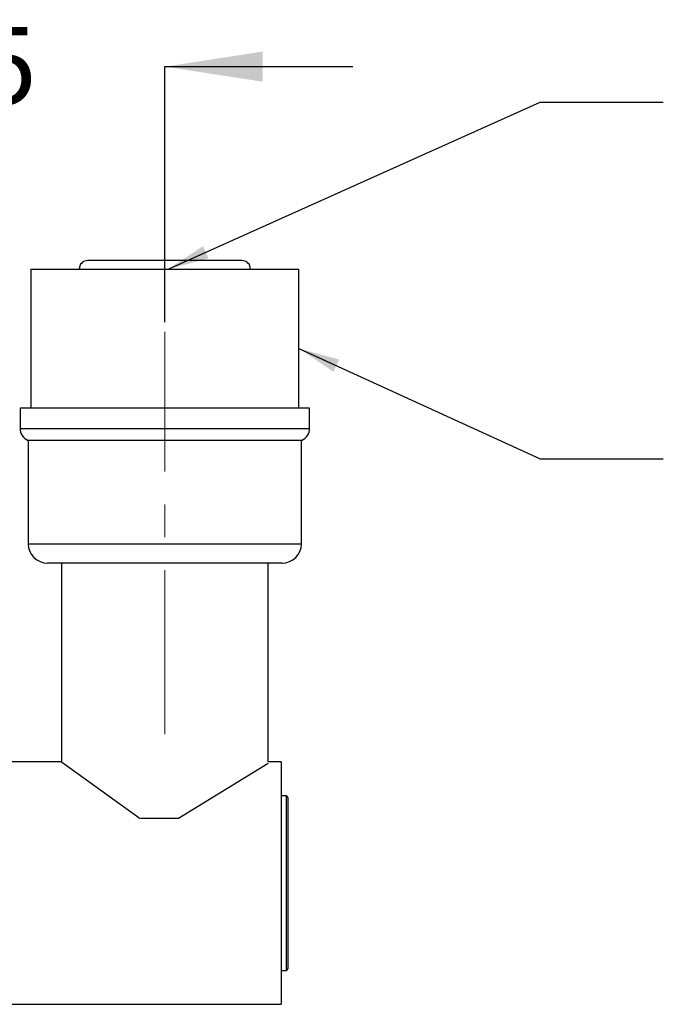
# Model space of a CAD drawing. Units: millimetres. Extents: x 41 to 276, y 23 to 201.
# Drawn here: x 112 to 145, y 151 to 201 of the extents above; entities that cross this region are included whole.
import ezdxf

# ---------------------------------------------------------------- set-up
doc = ezdxf.new("R2010")
doc.units = ezdxf.units.MM
doc.linetypes.add('CENTERX2', pattern=[20.32, 12.7, -2.54, 2.54, -2.54])
doc.layers.add('DIMENSIONS', color=7, linetype='Continuous')
doc.styles.add('SLDTEXTSTYLE0', font='TXT', dxfattribs={"width": 0.7})
doc.dimstyles.new('SLDDIMSTYLE4', dxfattribs={"dimtxt": 5.037667, "dimasz": 2.116667, "dimexe": 0, "dimexo": 0.0625, "dimgap": 1.259417, "dimtad": 0, "dimtih": 1, "dimtoh": 1, "dimdec": 0, "dimlfac": 3, "dimrnd": 1e-09, "dimzin": 12, "dimdsep": 46, "dimtxsty": 'SLDTEXTSTYLE0', "dimsah": 1, "dimcen": 0.09, "dimadec": 0, "dimazin": 3, "dimtol": 1, "dimtp": 15, "dimtm": 15, "dimtfac": 1, "dimtdec": 0, "dimtmove": 0, "dimatfit": 0, "dimfxl": 0, "dimfrac": 2, "dimtolj": 1, "dimarcsym": 0})
doc.dimstyles.new('SLDDIMSTYLE5', dxfattribs={"dimtxt": 0.18, "dimasz": 2.116667, "dimexe": 0, "dimexo": 0.0625, "dimgap": 0, "dimtad": 0, "dimtih": 1, "dimtoh": 1, "dimdec": 0, "dimrnd": 1e-09, "dimzin": 0, "dimdsep": 46, "dimtxsty": 'Standard', "dimsah": 1, "dimcen": 0.09, "dimadec": 0, "dimazin": 0, "dimtfac": 2.116667, "dimtdec": 0, "dimtofl": 0, "dimtmove": 0, "dimatfit": 3, "dimfxl": 0, "dimfrac": 2, "dimtolj": 1, "dimtzin": 0, "dimarcsym": 0})

# ---------------------------------------------------------------- blocks, each defined once
blk = doc.blocks.new('_D_7')
at = {"layer": 'DIMENSIONS'}
for p, q in [((87.503, 198.994), (77.815, 198.994)), ((87.503, 186.569), (87.503, 198.994)), ((119.17, 185.822), (119.17, 198.994)), ((119.17, 198.994), (128.857, 198.994))]:
    blk.add_line(p, q, dxfattribs=at)
for points in [[(87.503, 198.994), (82.465, 199.769), (82.465, 198.219)], [(119.17, 198.994), (124.207, 198.219), (124.207, 199.769)]]:
    blk.add_solid(points, dxfattribs=at)
at = {"layer": 'DIMENSIONS', "char_height": 3.9688, "attachment_point": 1, "style": 'SLDTEXTSTYLE0'}
for s, insert in [('95', (95.261, 201.03)), ('±15', (101.14, 201.03))]:
    blk.add_mtext(s, dxfattribs=dict(at, insert=insert))

msp = doc.modelspace()

# ---------------------------------------------------------------- linework, layer by layer
at = {"color": 7, "linetype": 'Continuous', "lineweight": 25}
for p, q in [((123.144551, 188.99363), (115.194551, 188.99363)), ((112.252885, 188.551964), (112.252885, 181.385297)), ((112.252885, 188.551964), (126.086218, 188.551964)), ((126.086218, 181.385297), (126.086218, 188.551964)), ((111.702885, 181.385297), (111.702885, 180.338646)), ((126.636218, 181.385297), (111.702885, 181.385297)), ((126.636218, 180.338646), (126.636218, 181.385297)), ((112.124551, 179.71863), (112.124551, 174.385297)), ((126.214551, 179.71863), (112.124551, 179.71863)), ((126.214551, 174.385297), (126.214551, 179.71863)), ((125.214551, 173.385297), (113.124551, 173.385297)), ((113.836218, 173.385297), (113.836218, 163.135297)), ((124.502885, 163.135297), (124.502885, 173.385297)), ((113.836218, 163.135297), (108.8482, 163.135297)), ((125.169551, 163.135297), (124.502885, 163.135297)), ((125.169551, 163.135297), (125.169551, 150.635297)), ((125.419551, 161.385297), (125.169551, 161.385297)), ((125.502885, 161.301964), (125.502885, 152.46863)), ((119.87173, 160.21863), (117.933518, 160.21863)), ((125.169551, 152.385297), (125.419551, 152.385297)), ((108.8482, 150.635297), (125.169551, 150.635297))]:
    msp.add_line(p, q, dxfattribs=at)
at = {"color": 8, "linetype": 'Continuous', "lineweight": 25}
for p, q in [((111.702885, 180.338646), (126.636218, 180.338646)), ((112.124551, 174.385297), (126.214551, 174.385297)), ((125.419551, 161.385297), (125.419551, 152.385297))]:
    msp.add_line(p, q, dxfattribs=at)
at = {"color": 7, "linetype": 'Continuous', "lineweight": 25}
for centre, radius, start, end in [((115.194551, 188.551964), 0.441667, 90, 180), ((123.144551, 188.551964), 0.441667, 0, 90), ((112.369551, 180.338646), 0.666667, 180, 248.4384818), ((125.969551, 180.338646), 0.666667, 291.5615182, 0), ((113.124551, 174.385297), 1, 180, 270), ((125.214551, 174.385297), 1, 270, 0), ((125.419551, 161.301964), 0.083333, 360, 90), ((125.419551, 152.46863), 0.083333, 270, 0)]:
    msp.add_arc(centre, radius, start, end, dxfattribs=at)
at = {"layer": 'DIMENSIONS', "linetype": 'CENTERX2', "lineweight": 18, "ltscale": 0.666667}
msp.add_line((119.169551, 164.559999), (119.169551, 185.321997), dxfattribs=at)
at = {"layer": 'DIMENSIONS'}
for p, q in [((113.839421, 163.135297), (117.903497, 160.21863)), ((124.502885, 163.051964), (119.868839, 160.21863))]:
    msp.add_line(p, q, dxfattribs=at)

# ---------------------------------------------------------------- dimensions: what is measured, and where the dimension line sits
dim = msp.add_linear_dim(base=(119.169551, 198.99363), p1=(87.502885, 186.06863), p2=(119.169551, 185.321997), dimstyle='SLDDIMSTYLE4', dxfattribs=at)
dim.commit()
dim.dimension.update_dxf_attribs({"geometry": '_D_7', "text_midpoint": (102.727958, 198.99363), "dimtype": 160})

# ---------------------------------------------------------------- leaders
for points in [[(119.348875, 188.551964), (138.519212, 197.165468), (144.869212, 197.165468)], [(126.086218, 184.454564), (138.519212, 178.76747), (144.869212, 178.76747)]]:
    msp.add_leader(points, dimstyle='SLDDIMSTYLE5', dxfattribs=at)

doc.saveas('drawing.dxf')
